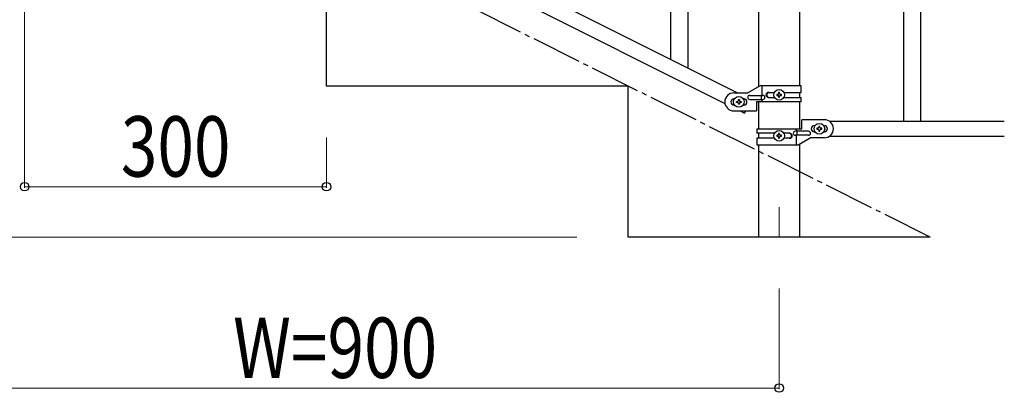
# Model space of a CAD drawing. Units: millimetres. Extents: x 0 to 8280, y 0 to 5795.
# Drawn here: x 2101 to 3079, y 3340 to 3710 of the extents above; entities that cross this region are included whole.
import ezdxf

# ---------------------------------------------------------------- set-up
doc = ezdxf.new("R2010")
doc.units = ezdxf.units.MM
doc.linetypes.add('YCENTER_1', pattern=[13, 10, -1, 1, -1])
for name, color, linetype, lineweight in [('YKK_12', 2, 'Continuous', 13), ('YKK_A1', 4, 'Continuous', 30), ('YKK_D', 6, 'Continuous', 13)]:
    doc.layers.add(name, color=color, linetype=linetype, lineweight=lineweight)
doc.styles.add('text-b', font='extslim2.shx', dxfattribs={"width": 0.8, "bigfont": 'extfont2.shx'})

msp = doc.modelspace()

# ---------------------------------------------------------------- linework, layer by layer
at = {"layer": 'YKK_12', "linetype": 'YCENTER_1', "ltscale": 5}
msp.add_line((2855.62, 3524.16), (2855.62, 3494.49), dxfattribs=at)
at = {"layer": 'YKK_A1', "linetype": 'YCENTER_1', "ltscale": 5}
msp.add_line((3005.62, 3494.49), (1205.62, 4394.49), dxfattribs=at)
at = {"layer": 'YKK_A1', "linetype": 'Continuous', "ltscale": 0.5}
for p, q in [((2979.12, 4269.53), (2979.12, 3609.53)), ((2996.12, 4269.53), (2996.12, 3609.53)), ((2835.37, 3643.9), (2835.37, 4199.53)), ((2875.87, 4199.53), (2875.87, 3644.69)), ((2009.51, 4040.22), (2814.39, 3637.69)), ((1996.85, 4029.78), (2801.74, 3627.25)), ((2405.62, 3644.49), (2405.62, 3794.49)), ((2705.62, 3644.49), (2405.62, 3644.49)), ((2705.62, 3494.49), (2705.62, 3644.49)), ((2836.75, 3644.69), (2824.62, 3637.69)), ((2877.62, 3644.69), (2836.75, 3644.69)), ((2838.65, 3635.19), (2838.65, 3644.69)), ((2877.62, 3638.19), (2877.62, 3644.69)), ((2810.62, 3637.69), (2824.62, 3637.69)), ((2811.25, 3631.69), (2810.62, 3631.69)), ((2820.62, 3631.69), (2819.99, 3631.69)), ((2826.42, 3635.19), (2839.5, 3635.19)), ((2838.09, 3631.19), (2838.09, 3635.19)), ((2845.03, 3638.19), (2850.95, 3638.19)), ((2845.03, 3633.19), (2850.95, 3633.19)), ((2853.22, 3636.17), (2853.22, 3635.21)), ((2854.18, 3636.17), (2853.22, 3636.17)), ((2853.22, 3635.21), (2854.18, 3635.21)), ((2856.1, 3638.09), (2855.14, 3638.09)), ((2855.14, 3638.09), (2855.14, 3637.13)), ((2855.14, 3634.25), (2855.14, 3633.29)), ((2855.14, 3633.29), (2856.1, 3633.29)), ((2856.1, 3637.13), (2856.1, 3638.09)), ((2856.1, 3633.29), (2856.1, 3634.25)), ((2858.02, 3636.17), (2857.06, 3636.17)), ((2857.06, 3635.21), (2858.02, 3635.21)), ((2858.02, 3635.21), (2858.02, 3636.17)), ((2860.29, 3638.19), (2877.62, 3638.19)), ((2860.3, 3633.19), (2877.62, 3633.19)), ((2875.87, 3638.19), (2875.87, 3633.19)), ((2877.62, 3628.69), (2877.62, 3633.19)), ((2811.25, 3625.69), (2810.62, 3625.69)), ((2813.22, 3628.21), (2813.22, 3629.17)), ((2813.22, 3629.17), (2814.18, 3629.17)), ((2814.18, 3628.21), (2813.22, 3628.21)), ((2815.14, 3630.13), (2815.14, 3631.09)), ((2815.14, 3631.09), (2816.1, 3631.09)), ((2815.14, 3626.29), (2815.14, 3627.25)), ((2816.1, 3626.29), (2815.14, 3626.29)), ((2816.1, 3631.09), (2816.1, 3630.13)), ((2816.1, 3627.25), (2816.1, 3626.29)), ((2817.06, 3629.17), (2818.02, 3629.17)), ((2818.02, 3628.21), (2817.06, 3628.21)), ((2818.02, 3629.17), (2818.02, 3628.21)), ((2820.62, 3625.69), (2819.99, 3625.69)), ((2826.42, 3631.19), (2839.5, 3631.19)), ((2833.12, 3628.69), (2833.12, 3619.69)), ((2877.62, 3628.69), (2833.12, 3628.69)), ((2835.37, 3602.03), (2835.37, 3628.69)), ((2838.65, 3628.69), (2838.65, 3631.19)), ((2875.87, 3628.69), (2875.87, 3602.03)), ((2810.62, 3619.69), (2833.12, 3619.69)), ((2816.85, 3619.69), (2821.21, 3617.51)), ((2822.3, 3619.69), (2821.21, 3617.51)), ((2833.62, 3602.03), (2833.62, 3597.53)), ((2833.62, 3602.03), (2878.12, 3602.03)), ((2872.59, 3602.03), (2872.59, 3599.53)), ((2878.12, 3602.03), (2878.12, 3611.03)), ((2900.62, 3611.03), (2878.12, 3611.03)), ((2890.62, 3605.03), (2891.25, 3605.03)), ((2893.22, 3602.51), (2893.22, 3601.55)), ((2894.18, 3602.51), (2893.22, 3602.51)), ((2896.1, 3604.43), (2895.14, 3604.43)), ((2895.14, 3604.43), (2895.14, 3603.47)), ((2896.1, 3603.47), (2896.1, 3604.43)), ((2898.02, 3602.51), (2897.06, 3602.51)), ((2898.02, 3601.55), (2898.02, 3602.51)), ((2899.99, 3605.03), (2900.62, 3605.03)), ((2905.6, 3609.53), (3079.48, 3609.53)), ((2850.95, 3597.53), (2833.62, 3597.53)), ((2833.62, 3592.53), (2833.62, 3586.03)), ((2850.95, 3592.53), (2833.62, 3592.53)), ((2835.37, 3592.53), (2835.37, 3597.53)), ((2853.22, 3595.51), (2853.22, 3594.55)), ((2854.18, 3595.51), (2853.22, 3595.51)), ((2853.22, 3594.55), (2854.18, 3594.55)), ((2856.1, 3597.43), (2855.14, 3597.43)), ((2855.14, 3597.43), (2855.14, 3596.47)), ((2855.14, 3593.59), (2855.14, 3592.63)), ((2855.14, 3592.63), (2856.1, 3592.63)), ((2856.1, 3596.47), (2856.1, 3597.43)), ((2856.1, 3592.63), (2856.1, 3593.59)), ((2858.02, 3595.51), (2857.06, 3595.51)), ((2857.06, 3594.55), (2858.02, 3594.55)), ((2858.02, 3594.55), (2858.02, 3595.51)), ((2866.22, 3592.53), (2860.29, 3592.53)), ((2866.22, 3597.53), (2860.3, 3597.53)), ((2884.82, 3599.53), (2871.74, 3599.53)), ((2884.82, 3595.53), (2871.74, 3595.53)), ((2872.59, 3595.53), (2872.59, 3586.03)), ((2873.15, 3599.53), (2873.15, 3595.53)), ((2874.5, 3586.03), (2886.62, 3593.03)), ((2900.62, 3593.03), (2886.62, 3593.03)), ((2890.62, 3599.03), (2891.25, 3599.03)), ((2893.22, 3601.55), (2894.18, 3601.55)), ((2895.14, 3600.59), (2895.14, 3599.63)), ((2895.14, 3599.63), (2896.1, 3599.63)), ((2896.1, 3599.63), (2896.1, 3600.59)), ((2897.06, 3601.55), (2898.02, 3601.55)), ((2899.99, 3599.03), (2900.62, 3599.03)), ((2905.6, 3594.53), (3079.48, 3594.53)), ((2833.62, 3586.03), (2874.5, 3586.03)), ((2835.37, 3494.49), (2835.37, 3586.03)), ((2875.87, 3586.82), (2875.87, 3494.49)), ((3005.62, 3494.49), (2705.62, 3494.49))]:
    msp.add_line(p, q, dxfattribs=at)
at = {"layer": 'YKK_A1'}
for p, q in [((2765.12, 3662.43), (2765.12, 3848.63)), ((2748.12, 3670.93), (2748.12, 3823.88))]:
    msp.add_line(p, q, dxfattribs=at)
at = {"layer": 'YKK_A1', "linetype": 'Continuous', "ltscale": 0.5}
for centre in [(2815.62, 3628.69), (2855.62, 3635.69), (2895.62, 3602.03), (2855.62, 3595.03)]:
    msp.add_circle(centre, 5.3, dxfattribs=at)
for centre, radius, start, end in [((2810.62, 3628.69), 9, 90, 270), ((2810.62, 3628.69), 3, 90, 270), ((2820.62, 3628.69), 3, 270, 90), ((2826.42, 3633.19), 2, 90, 270), ((2839.5, 3633.19), 2, 270, 90), ((2845.03, 3635.69), 2.5, 90, 270), ((2845.78, 3635.69), 2.5, 90, 270), ((2854.18, 3637.13), 0.96, 270, 0), ((2854.18, 3634.25), 0.96, 0, 90), ((2857.06, 3637.13), 0.96, 180, 270), ((2857.06, 3634.25), 0.96, 90, 180), ((2814.18, 3630.13), 0.96, 270, 0), ((2814.18, 3627.25), 0.96, 0, 90), ((2817.06, 3630.13), 0.96, 180, 270), ((2817.06, 3627.25), 0.96, 90, 180), ((2890.62, 3602.03), 3, 90, 270), ((2894.18, 3603.47), 0.96, 270, 0), ((2897.06, 3603.47), 0.96, 180, 270), ((2900.62, 3602.03), 9, 270, 90), ((2900.62, 3602.03), 3, 270, 90), ((2854.18, 3596.47), 0.96, 270, 0), ((2854.18, 3593.59), 0.96, 0, 90), ((2857.06, 3596.47), 0.96, 180, 270), ((2857.06, 3593.59), 0.96, 90, 180), ((2865.47, 3595.03), 2.5, 270, 90), ((2866.22, 3595.03), 2.5, 270, 90), ((2871.74, 3597.53), 2, 90, 270), ((2884.82, 3597.53), 2, 270, 90), ((2894.18, 3600.59), 0.96, 0, 90), ((2897.06, 3600.59), 0.96, 90, 180)]:
    msp.add_arc(centre, radius, start, end, dxfattribs=at)
at = {"layer": 'YKK_D'}
for p, q in [((2105.62, 3743.49), (2105.62, 3543.49)), ((2405.62, 3593.49), (2405.62, 3543.49)), ((2405.62, 3544.49), (2105.62, 3544.49)), ((2654.62, 3494.49), (654.62, 3494.49)), ((2855.62, 3443.49), (2855.62, 3343.49)), ((2855.62, 3344.49), (1955.62, 3344.49))]:
    msp.add_line(p, q, dxfattribs=at)
at = {"layer": 'YKK_D', "linetype": 'ByBlock', "lineweight": -2}
for centre in [(2105.62, 3544.49), (2405.62, 3544.49), (2855.62, 3344.49)]:
    msp.add_circle(centre, 4.25, dxfattribs=at)

# ---------------------------------------------------------------- texts
at = {"layer": 'YKK_D', "style": 'text-b', "width": 0.8}
for s, p in [('300', (2201.22, 3554.49)), ('W=900', (2312.82, 3354.49))]:
    msp.add_text(s, height=60, dxfattribs=at).set_placement(p)

doc.saveas('drawing.dxf')
